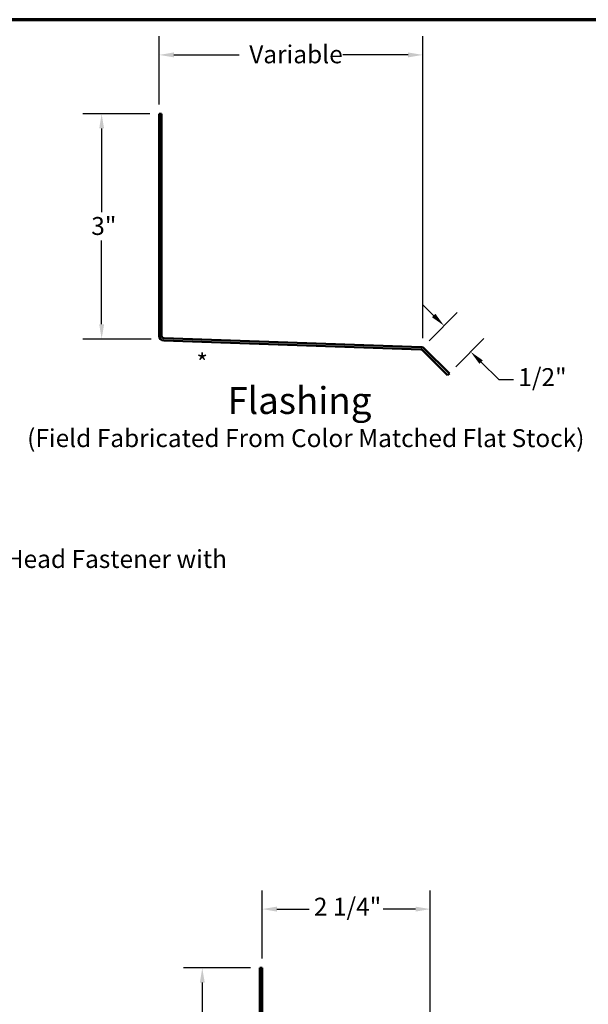
# Model space of a CAD drawing. Units: inches. Extents: x 0.6 to 33.4, y 0.6 to 21.4.
# Drawn here: x 20.2 to 27.8, y 8.2 to 21.4 of the extents above; entities that cross this region are included whole.
import ezdxf

# ---------------------------------------------------------------- set-up
doc = ezdxf.new("R2010")
doc.units = ezdxf.units.IN
doc.header["$LTSCALE"] = 2
doc.header["$MEASUREMENT"] = 0
for name, color, linetype, lineweight in [('Border (ANSI)', 7, 'Continuous', 70), ('Dimension (ANSI)', 7, 'Continuous', 25), ('Symbol (ANSI)', 7, 'Continuous', 25), ('Visible (ANSI)', 7, 'Continuous', 50)]:
    doc.layers.add(name, color=color, linetype=linetype, lineweight=lineweight)
doc.styles.add('Label Text (ANSI)', font='tahoma.ttf')
doc.styles.add('Note Text (ANSI)', font='tahoma.ttf')
doc.dimstyles.new('Architectural (ANSI)', dxfattribs={"dimscale": 2, "dimtxt": 0.12, "dimasz": 0.098425, "dimexe": 0.125, "dimexo": 0.0625, "dimgap": 0.031496, "dimtad": 0, "dimtih": 1, "dimtoh": 1, "dimdec": 4, "dimrnd": 1e-08, "dimzin": 3, "dimdsep": 46, "dimlunit": 4, "dimtxsty": 'Note Text (ANSI)', "dimcen": 0.09, "dimdle": 0.393701, "dimclrd": 256, "dimclre": 256, "dimclrt": 256, "dimadec": 0, "dimazin": 3, "dimtfac": 1, "dimtofl": 0, "dimtmove": 0, "dimatfit": 3, "dimfxl": 1, "dimfrac": 2, "dimtolj": 1, "dimtzin": 12, "dimlwd": -1, "dimlwe": -1, "dimarcsym": 0})
doc.dimstyles.new('Default (ANSI)', dxfattribs={"dimscale": 2, "dimtxt": 0.12, "dimasz": 0.098425, "dimexe": 0.125, "dimexo": 0.0625, "dimgap": 0.031496, "dimtad": 0, "dimtih": 1, "dimtoh": 1, "dimrnd": 1e-08, "dimzin": 4, "dimdsep": 46, "dimtxsty": 'Note Text (ANSI)', "dimcen": 0.09, "dimdle": 0.393701, "dimclrd": 256, "dimclre": 256, "dimclrt": 256, "dimadec": 0, "dimazin": 1, "dimtfac": 1, "dimtofl": 0, "dimtmove": 0, "dimatfit": 3, "dimfxl": 1, "dimtolj": 1, "dimtzin": 4, "dimlwd": -1, "dimlwe": -1, "dimarcsym": 0})
doc.dimstyles.new('Default (ANSI)$7', dxfattribs={"dimscale": 2, "dimtxt": 0.12, "dimasz": 0.098425, "dimexe": 0.125, "dimexo": 0.0625, "dimgap": 0.031496, "dimtad": 0, "dimtih": 1, "dimtoh": 1, "dimrnd": 1e-08, "dimzin": 4, "dimdsep": 46, "dimtxsty": 'Note Text (ANSI)', "dimcen": 0.09, "dimdle": 0.393701, "dimclrd": 256, "dimclre": 256, "dimclrt": 256, "dimadec": 0, "dimazin": 1, "dimtfac": 1, "dimtofl": 0, "dimtmove": 0, "dimatfit": 3, "dimfxl": 1, "dimtolj": 1, "dimtzin": 4, "dimlwd": -1, "dimlwe": -1, "dimarcsym": 0})

# ---------------------------------------------------------------- blocks, each defined once
blk = doc.blocks.new('Borders ATAS A Border')
at = {"layer": 'Border (ANSI)'}
blk.add_line((16.7, 10.7), (0.3, 10.7), dxfattribs=at)
blk = doc.blocks.new('*D10')
at = {"layer": 'Defpoints', "color": 0, "transparency": 16777216}
for p in [(23.417, 9.501), (23.417, 8.714), (25.667, 5.573)]:
    blk.add_point(p, dxfattribs=at)
at = {"layer": 'Dimension (ANSI)', "transparency": 16777216}
for p, q in [((23.417, 8.839), (23.417, 9.751)), ((25.667, 5.698), (25.667, 9.751)), ((23.614, 9.501), (24.046, 9.501)), ((25.47, 9.501), (25.038, 9.501))]:
    blk.add_line(p, q, dxfattribs=at)
for points in [[(23.614, 9.534), (23.614, 9.468), (23.417, 9.501)], [(25.47, 9.534), (25.47, 9.468), (25.667, 9.501)]]:
    blk.add_solid(points, dxfattribs=at)
at = {"layer": 'Dimension (ANSI)', "transparency": 16777216, "insert": (24.109, 9.653), "char_height": 0.24, "attachment_point": 1, "style": 'Note Text (ANSI)'}
blk.add_mtext('\\A1;2 1/4"', dxfattribs=at)
blk = doc.blocks.new('*D12')
at = {"layer": 'Defpoints', "color": 0, "transparency": 16777216}
for p in [(22.616, 8.714), (23.385, 8.714), (23.403, 5.7)]:
    blk.add_point(p, dxfattribs=at)
at = {"layer": 'Dimension (ANSI)', "transparency": 16777216}
for p, q in [((23.26, 8.714), (22.366, 8.714)), ((22.616, 8.517), (22.616, 7.395)), ((22.616, 5.897), (22.616, 7.019)), ((23.278, 5.7), (22.366, 5.7))]:
    blk.add_line(p, q, dxfattribs=at)
for points in [[(22.583, 8.517), (22.649, 8.517), (22.616, 8.714)], [(22.583, 5.897), (22.649, 5.897), (22.616, 5.7)]]:
    blk.add_solid(points, dxfattribs=at)
at = {"layer": 'Dimension (ANSI)', "transparency": 16777216, "insert": (22.476, 7.332), "char_height": 0.24, "attachment_point": 1, "style": 'Note Text (ANSI)'}
blk.add_mtext('\\A1;3"', dxfattribs=at)
blk = doc.blocks.new('*D13')
at = {"layer": 'Defpoints', "color": 0, "transparency": 16777216}
for p in [(25.567, 20.929), (22.039, 20.141), (25.567, 17.015)]:
    blk.add_point(p, dxfattribs=at)
at = {"layer": 'Dimension (ANSI)', "transparency": 16777216}
for p, q in [((22.039, 20.266), (22.039, 21.179)), ((25.567, 17.14), (25.567, 21.179)), ((22.236, 20.929), (23.108, 20.929)), ((25.37, 20.929), (24.498, 20.929))]:
    blk.add_line(p, q, dxfattribs=at)
for points in [[(22.236, 20.962), (22.236, 20.896), (22.039, 20.929)], [(25.37, 20.962), (25.37, 20.896), (25.567, 20.929)]]:
    blk.add_solid(points, dxfattribs=at)
at = {"layer": 'Dimension (ANSI)', "transparency": 16777216, "insert": (23.171, 21.057), "char_height": 0.24, "attachment_point": 1, "style": 'Note Text (ANSI)'}
blk.add_mtext('\\A1; Variable', dxfattribs=at)
blk = doc.blocks.new('*D14')
at = {"layer": 'Defpoints', "color": 0, "transparency": 16777216}
for p in [(22.039, 20.141), (21.269, 17.128), (22.057, 17.128)]:
    blk.add_point(p, dxfattribs=at)
at = {"layer": 'Dimension (ANSI)', "transparency": 16777216}
for p, q in [((21.914, 20.141), (21.019, 20.141)), ((21.269, 19.945), (21.269, 18.823)), ((21.269, 17.325), (21.269, 18.447)), ((21.932, 17.128), (21.019, 17.128))]:
    blk.add_line(p, q, dxfattribs=at)
for points in [[(21.237, 19.945), (21.302, 19.945), (21.269, 20.141)], [(21.237, 17.325), (21.302, 17.325), (21.269, 17.128)]]:
    blk.add_solid(points, dxfattribs=at)
at = {"layer": 'Dimension (ANSI)', "transparency": 16777216, "insert": (21.13, 18.76), "char_height": 0.24, "attachment_point": 1, "style": 'Note Text (ANSI)'}
blk.add_mtext('\\A1;3"', dxfattribs=at)
blk = doc.blocks.new('*D15')
at = {"layer": 'Defpoints', "color": 0, "transparency": 16777216}
for p in [(25.852, 17.306), (25.567, 17.015), (25.922, 16.666)]:
    blk.add_point(p, dxfattribs=at)
at = {"layer": 'Dimension (ANSI)', "transparency": 16777216}
for p, q in [((25.712, 17.444), (25.572, 17.581)), ((25.654, 17.104), (26.028, 17.484)), ((26.01, 16.755), (26.383, 17.135)), ((26.348, 16.818), (26.585, 16.586)), ((26.585, 16.586), (26.782, 16.586))]:
    blk.add_line(p, q, dxfattribs=at)
for points in [[(25.735, 17.467), (25.689, 17.42), (25.852, 17.306)], [(26.371, 16.842), (26.325, 16.795), (26.208, 16.956)]]:
    blk.add_solid(points, dxfattribs=at)
at = {"layer": 'Dimension (ANSI)', "transparency": 16777216, "insert": (26.845, 16.738), "char_height": 0.24, "attachment_point": 1, "style": 'Note Text (ANSI)'}
blk.add_mtext('\\A1;1/2"', dxfattribs=at)

msp = doc.modelspace()

# ---------------------------------------------------------------- linework, layer by layer
at = {"layer": 'Visible (ANSI)', "color": 1, "true_color": 0xff0000}
for p, q in [((22.03884, 20.14136), (22.07084, 20.14136)), ((22.03884, 20.14136), (22.03884, 17.17226)), ((22.07084, 17.17226), (22.07084, 20.14136)), ((25.54351, 17.02009), (22.10172, 17.14028)), ((22.10061, 17.1083), (25.5424, 16.98811)), ((25.92226, 16.66566), (25.58654, 17.00138)), ((25.56391, 16.97876), (25.89964, 16.64303)), ((25.89964, 16.64303), (25.92226, 16.66566)), ((23.38515, 8.71365), (23.41715, 8.71365)), ((23.38515, 8.71365), (23.38515, 5.74455)), ((23.41715, 5.74455), (23.41715, 8.71365))]:
    msp.add_line(p, q, dxfattribs=at)
for centre, radius, start, end in [((22.10284, 17.17226), 0.064, 180, 268), ((22.10284, 17.17226), 0.032, 180, 268), ((25.54128, 16.95613), 0.064, 45, 88), ((25.54128, 16.95613), 0.032, 45, 88)]:
    msp.add_arc(centre, radius, start, end, dxfattribs=at)

# ---------------------------------------------------------------- block references
at = {"xscale": 2, "yscale": 2, "zscale": 2}
msp.add_blockref('Borders ATAS A Border', (0, 0), dxfattribs=at)

# ---------------------------------------------------------------- texts
at = {"layer": 'Symbol (ANSI)'}
for s, insert, char_height, attachment_point, style in [('*', (22.53802, 16.93078), 0.24, 1, 'Note Text (ANSI)'), ('Flashing', (22.95298, 16.01254), 0.36, 7, 'Label Text (ANSI)'), ('(Field Fabricated From Color Matched Flat Stock)', (20.27194, 15.60687), 0.24, 7, 'Note Text (ANSI)')]:
    msp.add_mtext(s, dxfattribs=dict(at, insert=insert, char_height=char_height, attachment_point=attachment_point, style=style))
at = {"layer": 'Symbol (ANSI)', "insert": (15.28643, 14.30493), "char_height": 0.24, "width": 8.86483, "attachment_point": 1, "style": 'Note Text (ANSI)'}
msp.add_mtext('{#14 x 7/8" Painted Hex Washer Head Fastener with Washer }', dxfattribs=at)

# ---------------------------------------------------------------- dimensions: what is measured, and where the dimension line sits
at = {"layer": 'Dimension (ANSI)'}
dim = msp.add_linear_dim(base=(25.5668, 20.92876), p1=(22.03884, 20.14136), p2=(25.5668, 17.01482), angle=180, text=' Variable', dimstyle='Default (ANSI)', override={"dimtih": 0, "dimtoh": 0, "dimdec": 2, "dimtp": 0, "dimtm": 0, "dimtdec": 2, "dimatfit": 1}, dxfattribs=at)
dim.commit()
dim.dimension.update_dxf_attribs({"geometry": '*D13', "text_midpoint": (23.80282, 20.92876), "dimtype": 160})
for base, p1, p2, angle, picture, middle in [((21.2694, 17.1278), (22.03884, 20.14136), (22.0568, 17.1278), 90, '*D14', (21.2694, 18.63458)), ((25.85243, 17.3056), (25.92226, 16.66566), (25.5668, 17.01482), 315.512091, '*D15', (27.12697, 16.58603)), ((22.61571, 8.71365), (23.40311, 5.70009), (23.38515, 8.71365), 270, '*D12', (22.61571, 7.20687))]:
    dim = msp.add_linear_dim(base=base, p1=p1, p2=p2, angle=angle, dimstyle='Architectural (ANSI)', override={"dimdec": 4, "dimlfac": 1, "dimtp": 0, "dimtm": 0, "dimtdec": 2, "dimatfit": 1}, dxfattribs=at)
    dim.commit()
    dim.dimension.update_dxf_attribs({"geometry": picture, "text_midpoint": middle, "dimtype": 160})
dim = msp.add_linear_dim(base=(23.41715, 9.50105), p1=(25.66715, 5.57327), p2=(23.41715, 8.71365), dimstyle='Architectural (ANSI)', override={"dimtih": 0, "dimtoh": 0, "dimdec": 4, "dimlfac": 1, "dimtp": 0, "dimtm": 0, "dimtdec": 2, "dimatfit": 1}, dxfattribs=at)
dim.commit()
dim.dimension.update_dxf_attribs({"geometry": '*D10', "text_midpoint": (24.54215, 9.50105), "dimtype": 160})

# ---------------------------------------------------------------- leaders
at = {"layer": 'Symbol (ANSI)', "annotation_type": 0, "has_hookline": 1, "hookline_direction": 0, "text_width": 8.73961}
msp.add_leader([(14.24136, 13.69521), (15.02658, 14.18493), (15.22343, 14.18493)], dimstyle='Default (ANSI)$7', override={"dimtad": 0}, dxfattribs=at)

doc.saveas('drawing.dxf')
